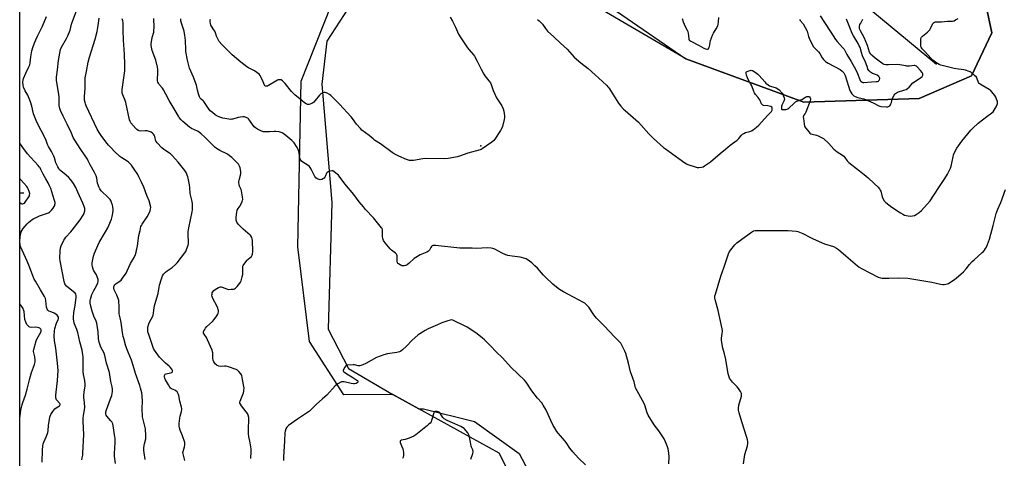
# Model space of a CAD drawing. Units: inches. Extents: x 1195768 to 1201768, y 521457 to 525458.
# Drawn here: x 1195768 to 1196465, y 524565 to 524875 of the extents above; entities that cross this region are included whole.
import ezdxf

# ---------------------------------------------------------------- set-up
doc = ezdxf.new("R2010")
doc.units = ezdxf.units.IN
doc.header["$MEASUREMENT"] = 0
for name, color, linetype in [('ELEV-Spot Elevation', 7, 'Continuous'), ('HYDRO-Single Line Stream', 4, 'Continuous'), ('NTRL-Farm Land', 3, 'Continuous'), ('NTRL-Trees', 3, 'Continuous'), ('Undefined', 1, 'Continuous')]:
    doc.layers.add(name, color=color, linetype=linetype)

msp = doc.modelspace()

# ---------------------------------------------------------------- linework, layer by layer
at = {"layer": 'ELEV-Spot Elevation'}
msp.add_point((1196094.37, 524785.81, 283.88), dxfattribs=at)
at = {"layer": 'HYDRO-Single Line Stream'}
msp.add_line((1195771.29, 524752.35), (1195768.35, 524752.4), dxfattribs=at)
msp.add_lwpolyline([(1196416.77, 524843.38), (1196345.72, 524902.41)], dxfattribs=at)
at = {"layer": 'NTRL-Farm Land'}
for points in [[(1196178.95, 524889.23), (1196239.42, 524847.33), (1196322.74, 524816.68), (1196404.31, 524819.46), (1196441.46, 524835.48), (1196455.9, 524865.83), (1196447.88, 524903.74)], [(1196153.77, 524477.88), (1196107.39, 524568.51), (1196032.13, 524610.11), (1195997.55, 524609.8), (1195973.14, 524647.48), (1195965.07, 524714.48), (1195967.33, 524831.55), (1195988.55, 524885.24)]]:
    msp.add_lwpolyline(points, dxfattribs=at)
at = {"layer": 'NTRL-Trees'}
for points in [[(1195768.26, 523401.88, 0), (1195768.39, 525457.66, 0), (1196708.56, 525457.56, 0)], [(1196447.88, 524903.74, 0), (1196455.9, 524865.83, 0), (1196441.46, 524835.48, 0), (1196404.31, 524819.46, 0), (1196322.74, 524816.68, 0), (1196239.42, 524847.33, 0), (1196174.72, 524885.16, 0)], [(1196000.78, 524883.47, 0), (1195985.58, 524859.83, 0), (1195981.88, 524829.51, 0), (1195988.96, 524745.84, 0), (1195986.43, 524656.34, 0), (1196000.78, 524628.48, 0), (1196032.13, 524610.11, 0), (1196050.58, 524599.91, 0), (1196053.92, 524599.91, 0), (1196089.93, 524590.91, 0), (1196121.45, 524568.4, 0), (1196172.19, 524472.27, 0)]]:
    msp.add_polyline3d(points, dxfattribs=at)
at = {"layer": 'Undefined'}
for points, elevation in [([(1195885.04, 524563.33), (1195883.83, 524568.06), (1195883.75, 524568.89), (1195883.84, 524569.73), (1195884.74, 524573.09), (1195885.01, 524574.41), (1195885.06, 524575.19), (1195884.94, 524576.04), (1195883.47, 524580.86), (1195881.78, 524584.81), (1195881.34, 524586.43), (1195881.06, 524587.8), (1195881, 524588.65), (1195881.05, 524589.52), (1195881.54, 524593.32), (1195881.85, 524594.73), (1195882.77, 524598.03), (1195882.95, 524599.38), (1195882.9, 524600.16), (1195882.74, 524601.03), (1195881.63, 524605.32), (1195880.77, 524609.28), (1195880.54, 524610.11), (1195880.21, 524610.9), (1195879.55, 524611.86), (1195878.76, 524612.71), (1195878.06, 524613.18), (1195875.64, 524614.02), (1195875.03, 524614.47), (1195874.33, 524615.23), (1195873.39, 524616.75), (1195871.46, 524620.35), (1195870.84, 524621.68), (1195870.6, 524622.5), (1195870.55, 524623.03), (1195870.61, 524623.53), (1195870.82, 524623.95), (1195871.15, 524624.29), (1195871.97, 524624.69), (1195874.97, 524625.35), (1195875.93, 524625.69), (1195876.24, 524625.97), (1195876.32, 524626.14), (1195876.35, 524626.56), (1195876.28, 524627.02), (1195875.88, 524627.98), (1195874.77, 524629.36), (1195873.92, 524630.1), (1195871.39, 524632.07), (1195867.09, 524636.41), (1195865.85, 524638.02), (1195863.55, 524641.39), (1195862.92, 524642.66), (1195862.09, 524644.77), (1195859.75, 524651.69), (1195858.98, 524654.42), (1195858.79, 524655.98), (1195858.94, 524657.69), (1195859.55, 524659.97), (1195860.4, 524661.74), (1195862.22, 524665), (1195862.73, 524666.22), (1195863, 524667.6), (1195863.46, 524671.66), (1195863.79, 524673.7), (1195866.11, 524681.53), (1195866.86, 524686.02), (1195867.19, 524687.4), (1195868.46, 524691.75), (1195869.33, 524694.01), (1195870.03, 524695.17), (1195871.27, 524696.44), (1195872.65, 524697.57), (1195876.03, 524699.84), (1195878.39, 524701.96), (1195879.58, 524703.22), (1195885.67, 524711.27), (1195886.34, 524712.57), (1195887.42, 524715.68), (1195887.68, 524716.83), (1195887.72, 524717.68), (1195887.3, 524723.13), (1195887.36, 524725.08), (1195887.86, 524727.96), (1195890.23, 524739.2), (1195890.46, 524740.66), (1195890.53, 524742.05), (1195890.46, 524744.83), (1195890.17, 524746.48), (1195888.92, 524752.07), (1195888.61, 524756.4), (1195888.33, 524758.31), (1195887.43, 524762.93), (1195887.13, 524764.06), (1195885.89, 524766.95), (1195885, 524768.44), (1195880.36, 524774.46), (1195876.07, 524779.15), (1195875.03, 524780.13), (1195874.15, 524780.82), (1195870.8, 524782.81), (1195870.11, 524783.3), (1195868.85, 524784.48), (1195865.42, 524788.01), (1195864.91, 524788.68), (1195864.65, 524789.17), (1195863.82, 524792.57), (1195863.42, 524793.45), (1195862.94, 524794.08), (1195862.11, 524794.86), (1195861.16, 524795.5), (1195859.85, 524796.05), (1195858.48, 524796.46), (1195857.93, 524796.56), (1195857.07, 524796.59), (1195853.61, 524796.36), (1195852.78, 524796.5), (1195851.98, 524796.83), (1195851.01, 524797.47), (1195850.4, 524798.06), (1195846.95, 524802.25), (1195846.36, 524803.21), (1195845.93, 524804.26), (1195843.22, 524816.61), (1195842.76, 524818), (1195841.12, 524822.08), (1195840.83, 524823.05), (1195840.73, 524823.79), (1195840.78, 524825.66), (1195842.48, 524837.27), (1195842.67, 524838.98), (1195842.73, 524840.75), (1195842.72, 524843.4), (1195842.34, 524850.69), (1195841.57, 524860.61), (1195841.43, 524867.64), (1195841.51, 524872.94), (1195841.3, 524874.29), (1195840.76, 524875.79)], 278), ([(1196072.7, 524876.93), (1196074.46, 524874.08), (1196076.58, 524869.9), (1196078.67, 524864.91), (1196080.16, 524862.19), (1196084.89, 524855.32), (1196086.21, 524853.7), (1196089.24, 524850.3), (1196089.99, 524849.34), (1196091.92, 524845.78), (1196094.63, 524840.02), (1196096.52, 524836.53), (1196097.32, 524835.34), (1196100.13, 524831.92), (1196101.15, 524830.47), (1196101.64, 524829.39), (1196103.21, 524824.97), (1196105.59, 524819.95), (1196106.44, 524818.41), (1196109.16, 524814.19), (1196110.26, 524812.16), (1196110.69, 524810.51), (1196111.14, 524807.08), (1196111.08, 524805.94), (1196110.8, 524804.51), (1196109.64, 524799.66), (1196109.16, 524798.29), (1196108.28, 524796.78), (1196104.3, 524790.58), (1196103.54, 524789.7), (1196102.15, 524788.6), (1196095.36, 524783.78), (1196094.6, 524783.33), (1196093.81, 524782.98), (1196085.13, 524780.73), (1196079.25, 524778.59), (1196077.84, 524778.14), (1196071.2, 524776.92), (1196068.89, 524776.81), (1196055.44, 524777.05), (1196053.31, 524776.82), (1196046.75, 524775.6), (1196044.99, 524775.45), (1196043.9, 524775.62), (1196041.73, 524776.26), (1196036.52, 524778.62), (1196033.18, 524780.36), (1196031.69, 524781.25), (1196023.45, 524787.26), (1196019.12, 524790), (1196018.15, 524790.74), (1196015.32, 524793.17), (1196010.31, 524797.07), (1196009.29, 524798.11), (1196006.58, 524801.17), (1196003.7, 524805.14), (1196002.58, 524806.47), (1195994.39, 524815.29), (1195988.32, 524821.49), (1195987.43, 524822.2), (1195985.63, 524823.1), (1195984.3, 524823.61), (1195983.52, 524823.71), (1195982.76, 524823.49), (1195981.3, 524822.62), (1195980.2, 524821.69), (1195977.32, 524817.86), (1195976.34, 524816.78), (1195975.69, 524816.21), (1195974.96, 524815.79), (1195974.16, 524815.49), (1195973.05, 524815.21), (1195972.23, 524815.16), (1195971.72, 524815.25), (1195970.97, 524815.54), (1195969.79, 524816.23), (1195966.44, 524819.15), (1195963.08, 524821.77), (1195960.48, 524824.42), (1195956.03, 524829.95), (1195954.14, 524831.88), (1195953.2, 524832.51), (1195952.71, 524832.64), (1195951.94, 524832.68), (1195951.15, 524832.59), (1195950.63, 524832.43), (1195949.34, 524831.72), (1195944.29, 524828.48), (1195943.56, 524828.16), (1195942.86, 524827.99), (1195942.41, 524828), (1195942.01, 524828.14), (1195941.67, 524828.4), (1195941.4, 524828.77), (1195940.53, 524831.05), (1195938.99, 524834.31), (1195938.29, 524835.62), (1195937.57, 524836.5), (1195936.03, 524837.78), (1195934.39, 524838.95), (1195930.01, 524841.09), (1195929.01, 524841.67), (1195924.55, 524845.15), (1195918.53, 524850.23), (1195911.2, 524857.55), (1195909.4, 524859.8), (1195907.86, 524862.45), (1195907.43, 524863.48), (1195906.65, 524865.9), (1195906.19, 524866.95), (1195905.63, 524867.96), (1195903.86, 524870.58), (1195903.47, 524871.33), (1195903.2, 524872.44), (1195903.03, 524873.87), (1195903.02, 524874.72), (1195903.19, 524875.53)], 284), ([(1196134.47, 524875.31), (1196135.58, 524874.4), (1196137.94, 524871.91), (1196140.04, 524868.83), (1196141.48, 524867.11), (1196146.04, 524862.95), (1196150.77, 524858.46), (1196155.45, 524854.33), (1196160.31, 524848.71), (1196165.21, 524844.62), (1196170.39, 524840.68), (1196175.25, 524836.04), (1196180.42, 524831.39), (1196183.42, 524828.58), (1196184.22, 524827.73), (1196184.89, 524826.83), (1196191.78, 524816.12), (1196192.45, 524815.16), (1196193.39, 524814.04), (1196195.37, 524811.86), (1196196.41, 524810.84), (1196205.85, 524802.62), (1196213.19, 524794.46), (1196216.56, 524791.13), (1196223.58, 524784.77), (1196224.93, 524783.79), (1196227.7, 524781.98), (1196238.77, 524773.83), (1196239.77, 524773.25), (1196240.84, 524772.81), (1196246.08, 524770.93), (1196247.47, 524770.54), (1196248.57, 524770.51), (1196250.49, 524770.82), (1196251.56, 524771.13), (1196252.58, 524771.66), (1196256.94, 524774.55), (1196263.67, 524780.53), (1196267.42, 524783.65), (1196270.72, 524786.3), (1196275.73, 524789.98), (1196276.93, 524791.16), (1196278.73, 524793.45), (1196279.35, 524794.05), (1196280.32, 524794.68), (1196281.64, 524795.3), (1196284.73, 524796.12), (1196285.8, 524796.5), (1196287, 524797.26), (1196289.26, 524799.04), (1196290.98, 524800.59), (1196297.17, 524807.31), (1196300.06, 524810.3), (1196300.42, 524811.01), (1196300.5, 524811.77), (1196300.42, 524812.53), (1196300.14, 524813.17), (1196299.51, 524813.61), (1196298.42, 524813.97), (1196297.26, 524814.19), (1196294.42, 524814.43), (1196293.92, 524814.58), (1196293.52, 524814.84), (1196292.95, 524815.66), (1196291.66, 524818.45), (1196291.11, 524819.41), (1196290.57, 524820.07), (1196288.6, 524822.11), (1196287.84, 524823.3), (1196287.4, 524824.36), (1196286.11, 524828.3), (1196285.42, 524829.6), (1196283.45, 524832.88), (1196282.93, 524833.94), (1196282.27, 524835.94), (1196281.95, 524837.33), (1196282.03, 524838.02), (1196282.33, 524838.34), (1196282.78, 524838.59), (1196283.86, 524838.99), (1196284.99, 524839.29), (1196285.55, 524839.35), (1196286.09, 524839.28), (1196286.61, 524839.08), (1196287.63, 524838.51), (1196289.39, 524837.37), (1196290.33, 524836.66), (1196291.34, 524835.6), (1196295.15, 524831.09), (1196296, 524830.3), (1196297.59, 524829.03), (1196298.54, 524828.39), (1196299.32, 524828.02), (1196303.23, 524826.83), (1196304.38, 524826.31), (1196305.46, 524825.42), (1196307.41, 524823.22), (1196307.88, 524822.49), (1196308.33, 524821.44), (1196308.88, 524819.81), (1196309.08, 524818.73), (1196309.04, 524818.2), (1196308.78, 524817.43), (1196307.37, 524814.68), (1196307.1, 524813.9), (1196306.97, 524813.1), (1196306.95, 524812.34), (1196307.04, 524811.92), (1196307.3, 524811.66), (1196307.96, 524811.51), (1196309.04, 524811.52), (1196310.16, 524811.64), (1196310.96, 524811.84), (1196311.46, 524812.1), (1196312.16, 524812.6), (1196315.91, 524816.17), (1196317.02, 524816.98), (1196317.94, 524817.4), (1196321.32, 524818.63), (1196324.09, 524820.3), (1196324.86, 524820.68), (1196325.38, 524820.82), (1196325.89, 524820.84), (1196326.36, 524820.73), (1196326.75, 524820.47), (1196327.21, 524819.91), (1196327.51, 524819.23), (1196327.55, 524818.65), (1196327.38, 524817.83), (1196324.27, 524809.83), (1196323.72, 524808.8), (1196322.68, 524807.4), (1196322.52, 524806.96), (1196322.47, 524806.43), (1196322.55, 524805.31), (1196323.06, 524801.55), (1196323.41, 524799.86), (1196323.63, 524799.34), (1196324.1, 524798.59), (1196326.52, 524795.53), (1196327.12, 524794.9), (1196327.8, 524794.43), (1196328.8, 524794.09), (1196331.8, 524793.43), (1196332.89, 524793.08), (1196335.44, 524791.79), (1196336.65, 524791.02), (1196340.52, 524787.6), (1196344.11, 524783.61), (1196345.17, 524782.57), (1196346.35, 524781.72), (1196350.28, 524779.28), (1196351.19, 524778.6), (1196351.94, 524777.76), (1196353.56, 524775.4), (1196354.73, 524774.15), (1196365.51, 524765.7), (1196368.43, 524763.24), (1196372.52, 524759.2), (1196375.29, 524756.67), (1196376.39, 524755.37), (1196376.84, 524754.66), (1196377.21, 524753.9), (1196378.28, 524749.93), (1196378.81, 524748.6), (1196379.62, 524747.11), (1196380.17, 524746.47), (1196380.82, 524745.9), (1196385.17, 524742.54), (1196391.27, 524738.42), (1196392.77, 524737.49), (1196394.09, 524736.9), (1196395.19, 524736.54), (1196396.63, 524736.32), (1196398.38, 524736.2), (1196399.78, 524736.32), (1196401.11, 524736.66), (1196402.36, 524737.35), (1196404.49, 524738.86), (1196405.98, 524740.27), (1196412.09, 524747.1), (1196414.83, 524751.08), (1196418.72, 524757.22), (1196422.51, 524762.77), (1196424.44, 524765.96), (1196425.94, 524768.73), (1196426.54, 524770.03), (1196426.99, 524771.47), (1196428.34, 524778.08), (1196428.7, 524779.5), (1196429.87, 524782.2), (1196431.07, 524784.19), (1196434.64, 524789.14), (1196440.98, 524796.91), (1196442.36, 524798.45), (1196446.1, 524801.85), (1196452.24, 524806.61), (1196455.81, 524809.13), (1196456.65, 524809.87), (1196457.43, 524811.04), (1196458.78, 524813.6), (1196459.53, 524815.15), (1196459.79, 524815.93), (1196459.84, 524816.46), (1196459.7, 524817.28), (1196459.19, 524818.93), (1196458.66, 524820.28), (1196457.9, 524821.48), (1196455.76, 524824.15), (1196454.81, 524825.16), (1196453.94, 524825.84), (1196448.14, 524829.07), (1196447.22, 524829.7), (1196446.87, 524830.08), (1196446.48, 524830.73), (1196445.42, 524833.4), (1196444.85, 524834.39), (1196443.65, 524835.63), (1196441.23, 524837.72), (1196440.52, 524838.17), (1196439.76, 524838.51), (1196437.1, 524839.37), (1196435.98, 524839.58), (1196432.27, 524840.04), (1196429.18, 524840.64), (1196420.73, 524842.62), (1196419.61, 524842.96), (1196418.52, 524843.44), (1196417.28, 524844.18), (1196415.85, 524845.18), (1196414.16, 524846.61), (1196412.93, 524847.76), (1196408.12, 524852.82), (1196406.6, 524854.54), (1196405.81, 524855.68), (1196405.62, 524856.19), (1196405.54, 524856.76), (1196405.55, 524860.94), (1196405.65, 524861.8), (1196405.82, 524862.32), (1196406.11, 524862.76), (1196406.69, 524863.35), (1196410.24, 524866.28), (1196411.88, 524867.89), (1196412.48, 524868.83), (1196413.76, 524871.99), (1196414.06, 524872.44), (1196414.6, 524872.98), (1196415.21, 524873.41), (1196416.07, 524873.66), (1196420.13, 524873.63), (1196424.39, 524874.15), (1196428.06, 524874.16), (1196429.16, 524874.43), (1196430.21, 524874.96), (1196432.01, 524876.03)], 282), ([(1196236.74, 524876.01), (1196237.48, 524873.55), (1196238.89, 524870.42), (1196240.3, 524867.76), (1196240.7, 524866.73), (1196241.3, 524863.86), (1196241.44, 524861.38), (1196241.74, 524860.66), (1196242.11, 524860.29), (1196242.82, 524859.84), (1196248.91, 524856.88), (1196252.08, 524855.01), (1196253.36, 524854.41), (1196254.12, 524854.17), (1196254.8, 524854.16), (1196255.3, 524854.52), (1196255.69, 524855.1), (1196256.05, 524856.16), (1196256.87, 524860.3), (1196258.31, 524864.22), (1196258.93, 524865.55), (1196260.94, 524868.67), (1196261.99, 524870.73), (1196262.3, 524871.81), (1196262.56, 524873.49), (1196262.8, 524876.6)], 280), ([(1196319.87, 524875.36), (1196320.33, 524874.64), (1196322.3, 524872.1), (1196325.12, 524867.07), (1196325.53, 524866), (1196326.24, 524863.23), (1196326.61, 524862.13), (1196328.74, 524857.53), (1196329.61, 524855.99), (1196330.38, 524855.14), (1196332.52, 524853.17), (1196333.29, 524852.34), (1196334.06, 524851.22), (1196335.81, 524848.12), (1196336.75, 524847.03), (1196338.19, 524845.62), (1196338.87, 524845.09), (1196340.11, 524844.35), (1196348.58, 524839.84), (1196349.92, 524838.79), (1196351.05, 524837.56), (1196351.62, 524836.6), (1196352.04, 524835.53), (1196354.39, 524828.1), (1196355.44, 524825.11), (1196356.03, 524823.79), (1196356.86, 524822.67), (1196358.27, 524821.32), (1196359.23, 524820.75), (1196361.14, 524820.11), (1196364.17, 524819.49), (1196365.25, 524819.15), (1196371.85, 524816.32), (1196375.94, 524814.11), (1196376.66, 524813.87), (1196377.53, 524813.72), (1196381.39, 524813.45), (1196382.22, 524813.54), (1196383.17, 524813.89), (1196383.58, 524814.17), (1196384.09, 524814.8), (1196384.48, 524815.54), (1196384.9, 524816.6), (1196385.42, 524818.88), (1196385.79, 524819.98), (1196386.74, 524821.82), (1196387.22, 524822.55), (1196387.61, 524822.96), (1196388.3, 524823.45), (1196389.09, 524823.81), (1196393.67, 524825.21), (1196395.27, 524825.85), (1196396.26, 524826.39), (1196397.31, 524827.33), (1196399.98, 524830.35), (1196403.97, 524833.06), (1196405.6, 524834.25), (1196406.45, 524834.96), (1196406.77, 524835.36), (1196406.95, 524835.8), (1196406.91, 524836.75), (1196406.54, 524837.72), (1196405.46, 524839.11), (1196403.09, 524841.74), (1196402.43, 524842.28), (1196401.79, 524842.6), (1196401.33, 524842.72), (1196400.76, 524842.75), (1196397.52, 524842.35), (1196395.74, 524842.32), (1196394.88, 524842.42), (1196392.15, 524842.98), (1196389.22, 524843.31), (1196382.61, 524843.21), (1196380.88, 524843.25), (1196379.76, 524843.39), (1196378.65, 524843.84), (1196376.98, 524845.02), (1196373.28, 524847.9), (1196371.33, 524849.59), (1196370.32, 524850.6), (1196369.7, 524851.51), (1196369.33, 524852.25), (1196367.76, 524856.83), (1196365.41, 524862.56), (1196364.43, 524864.7), (1196362.9, 524867.13), (1196362.51, 524868.15), (1196362.26, 524869.22), (1196362.23, 524870.34), (1196362.54, 524871.76), (1196363.03, 524872.77), (1196364.63, 524875.49)], 280), ([(1196334.48, 524877.74), (1196337.35, 524873.04), (1196341.88, 524866.29), (1196345.2, 524861.14), (1196346.3, 524859.77), (1196350.27, 524855.52), (1196351.3, 524854.23), (1196353.33, 524850.61), (1196356.42, 524845.58), (1196359.66, 524839.67), (1196360.89, 524837.11), (1196362.4, 524832.93), (1196362.78, 524832.2), (1196363.24, 524831.55), (1196364.02, 524830.91), (1196364.52, 524830.72), (1196365.33, 524830.61), (1196370.65, 524831.27), (1196374, 524831.31), (1196374.99, 524831.45), (1196375.63, 524831.72), (1196375.97, 524832.06), (1196376.24, 524832.48), (1196376.53, 524833.43), (1196376.4, 524834.14), (1196376.15, 524834.58), (1196375.79, 524834.98), (1196374.66, 524835.81), (1196373.63, 524836.32), (1196371.36, 524837.09), (1196370.61, 524837.49), (1196369.97, 524838.01), (1196368.98, 524839.01), (1196368.18, 524840.14), (1196367.75, 524841.19), (1196366.19, 524845.8), (1196364.57, 524848.76), (1196364.21, 524849.57), (1196363.51, 524851.82), (1196362.56, 524855.35), (1196362.08, 524856.64), (1196361.28, 524858.17), (1196357.92, 524863.68), (1196357.06, 524865.33), (1196355.29, 524869.52), (1196353.09, 524875.48)], 278), ([(1196280.1, 524560.94), (1196281.09, 524567.55), (1196282.9, 524573.69), (1196283.12, 524575.4), (1196283.14, 524576.82), (1196282.92, 524577.98), (1196282.44, 524579.7), (1196278.91, 524590.7), (1196276.99, 524597.13), (1196276.61, 524598.83), (1196276.62, 524600.21), (1196276.89, 524602.44), (1196278.68, 524608.95), (1196278.84, 524610.07), (1196278.75, 524610.78), (1196278.15, 524612.08), (1196276.69, 524614.29), (1196275.69, 524615.38), (1196272.35, 524618.72), (1196271.58, 524619.61), (1196270.37, 524621.59), (1196269.69, 524623.18), (1196269.39, 524624.61), (1196267.7, 524634.74), (1196266.78, 524638.73), (1196265.57, 524642.89), (1196264.65, 524648.15), (1196264.56, 524649.03), (1196264.58, 524649.9), (1196265.07, 524653.12), (1196265.21, 524654.5), (1196265.21, 524655.33), (1196265.06, 524656.49), (1196262.27, 524669.47), (1196260.13, 524677.27), (1196259.96, 524678.11), (1196259.9, 524678.91), (1196259.98, 524679.72), (1196260.25, 524680.88), (1196264.04, 524693.82), (1196266.54, 524700.27), (1196269.6, 524709.46), (1196270.3, 524711.06), (1196271.17, 524712.27), (1196273.95, 524715.8), (1196274.73, 524716.7), (1196275.37, 524717.3), (1196281.6, 524721.88), (1196285.84, 524724.78), (1196287.3, 524725.67), (1196288.32, 524726.01), (1196290.06, 524726.12), (1196299.44, 524726.04), (1196311.87, 524726.06), (1196317.43, 524725.47), (1196318.58, 524725.25), (1196319.67, 524724.89), (1196322.07, 524723.86), (1196327.45, 524720.99), (1196329.55, 524720.02), (1196337.5, 524716.7), (1196343.77, 524714.74), (1196346.05, 524713.61), (1196347.46, 524712.66), (1196352.45, 524708.03), (1196360.85, 524700.93), (1196362, 524700.03), (1196363.54, 524699.13), (1196369.87, 524695.8), (1196375.47, 524693.11), (1196377.07, 524692.48), (1196378.29, 524692.25), (1196379.43, 524692.2), (1196382.9, 524692.27), (1196389.9, 524692.57), (1196396.29, 524692.28), (1196413.29, 524689.42), (1196419.49, 524688.12), (1196421.21, 524687.86), (1196422.08, 524687.88), (1196423.23, 524688.05), (1196424.37, 524688.32), (1196425.17, 524688.63), (1196426.17, 524689.21), (1196428.57, 524690.82), (1196430.67, 524692.39), (1196435.79, 524696.8), (1196437.69, 524698.85), (1196440.08, 524702.01), (1196441.91, 524704.15), (1196443.19, 524705.34), (1196449.03, 524710.35), (1196449.85, 524711.18), (1196450.57, 524712.06), (1196451.39, 524713.22), (1196451.95, 524714.24), (1196454.09, 524719.82), (1196456.79, 524729.5), (1196458.79, 524737.99), (1196459.99, 524741.2), (1196462.19, 524745.9), (1196465.53, 524755.12)], 284), ([(1196087.34, 524564.21), (1196088.73, 524568.38), (1196088.92, 524569.2), (1196088.95, 524569.75), (1196088.67, 524570.82), (1196087.73, 524572.74), (1196087.48, 524573.48), (1196087.06, 524576.35), (1196086.15, 524580.91), (1196085.74, 524581.97), (1196085.09, 524582.93), (1196082.66, 524585.89), (1196082.02, 524586.48), (1196081.53, 524586.79), (1196080.21, 524587.44), (1196076.11, 524589.22), (1196072.61, 524590.57), (1196070.04, 524591.94), (1196068.55, 524592.84), (1196068.11, 524593.2), (1196067.56, 524593.83), (1196065.74, 524596.73), (1196065.33, 524597.11), (1196064.84, 524597.42), (1196063.48, 524597.97), (1196062.68, 524598.11), (1196062.01, 524597.93), (1196061.46, 524597.5), (1196061.17, 524597.12), (1196060.84, 524596.36), (1196060.01, 524592.99), (1196059.53, 524591.58), (1196059.16, 524590.77), (1196058.51, 524589.82), (1196057.73, 524588.96), (1196056.64, 524588.01), (1196048.5, 524581.59), (1196046.98, 524580.66), (1196043.7, 524579.18), (1196040.92, 524578.28), (1196038.16, 524577.66), (1196037.74, 524577.47), (1196037.44, 524577.2), (1196037.3, 524576.81), (1196037.37, 524576.11), (1196038.39, 524573.82), (1196039.21, 524571.61), (1196039.51, 524570.49), (1196039.63, 524569.07), (1196039.6, 524566.76), (1196039.42, 524565.67), (1196039.2, 524565.18), (1196038.89, 524564.74)], 278)]:
    msp.add_lwpolyline(points, dxfattribs=dict(at, elevation=elevation))
for points in [[(1195836.03, 524561.14, 274), (1195835.31, 524566.3, 274), (1195835.26, 524568.32, 274), (1195835.72, 524575.88, 274), (1195835.69, 524579.05, 274), (1195835.59, 524580.19, 274), (1195835.05, 524583.22, 274), (1195834.39, 524588.06, 274), (1195834.04, 524589.38, 274), (1195833.49, 524590.58, 274), (1195832.8, 524591.47, 274), (1195829.87, 524594.6, 274), (1195829.39, 524595.45, 274), (1195829.18, 524596.42, 274), (1195829.23, 524597.78, 274), (1195829.56, 524599.16, 274), (1195832.57, 524606.84, 274), (1195833.36, 524609.36, 274), (1195833.85, 524612.12, 274), (1195833.84, 524613.8, 274), (1195833.68, 524615.47, 274), (1195832.8, 524619.13, 274), (1195831.77, 524625.67, 274), (1195829.76, 524632.18, 274), (1195828.48, 524637.58, 274), (1195827.89, 524639.17, 274), (1195825.75, 524643.5, 274), (1195824.5, 524647.05, 274), (1195824.09, 524649.38, 274), (1195823.67, 524654.41, 274), (1195822.79, 524660.53, 274), (1195822.37, 524661.85, 274), (1195820.72, 524665.52, 274), (1195819.62, 524668.87, 274), (1195818.67, 524672.43, 274), (1195818.21, 524674.63, 274), (1195818.07, 524675.74, 274), (1195818.09, 524676.58, 274), (1195818.25, 524677.44, 274), (1195819.34, 524680.81, 274), (1195820.72, 524683.55, 274), (1195822.64, 524686.77, 274), (1195823.58, 524688.95, 274), (1195823.85, 524690.06, 274), (1195823.83, 524690.62, 274), (1195823.68, 524691.47, 274), (1195822.91, 524693.98, 274), (1195822.5, 524694.75, 274), (1195820.69, 524697.44, 274), (1195820.13, 524698.76, 274), (1195819.66, 524700.42, 274), (1195819.54, 524701.78, 274), (1195819.6, 524703.15, 274), (1195820.54, 524707.92, 274), (1195821.19, 524709.88, 274), (1195823.47, 524715.41, 274), (1195824.58, 524717.48, 274), (1195828.93, 524724.99, 274), (1195830.51, 524727.86, 274), (1195831.26, 524729.44, 274), (1195833.13, 524733.99, 274), (1195833.74, 524735.88, 274), (1195834.22, 524738.35, 274), (1195834.3, 524740.36, 274), (1195834.18, 524742.95, 274), (1195833.92, 524744.05, 274), (1195833.25, 524745.93, 274), (1195832.7, 524747.23, 274), (1195832.25, 524747.95, 274), (1195830.83, 524749.47, 274), (1195825.95, 524754.07, 274), (1195825.4, 524754.71, 274), (1195824.95, 524755.44, 274), (1195824.2, 524757, 274), (1195823.67, 524758.34, 274), (1195823.4, 524759.44, 274), (1195822.82, 524763.08, 274), (1195822.26, 524764.65, 274), (1195821.24, 524766.96, 274), (1195818.08, 524772.55, 274), (1195816.77, 524775.37, 274), (1195816.21, 524776.37, 274), (1195814, 524779.43, 274), (1195811.53, 524783.36, 274), (1195806.73, 524790.58, 274), (1195806.11, 524791.89, 274), (1195804.86, 524794.95, 274), (1195801.88, 524801.23, 274), (1195799.03, 524806.8, 274), (1195797.07, 524810.82, 274), (1195796.58, 524812.2, 274), (1195796.27, 524814.53, 274), (1195796.11, 524816.58, 274), (1195796.08, 524820.41, 274), (1195795.95, 524822.42, 274), (1195794.48, 524830.62, 274), (1195794.3, 524832.38, 274), (1195794.39, 524834.42, 274), (1195795.05, 524839.6, 274), (1195795.64, 524846.21, 274), (1195797.14, 524854.08, 274), (1195797.87, 524855.72, 274), (1195801.46, 524861.87, 274), (1195802.39, 524863.69, 274), (1195803.87, 524867.68, 274), (1195805.01, 524871.94, 274), (1195805.82, 524874.65, 274), (1195808.49, 524881.46, 274)], [(1195812.12, 524563.8, 272), (1195812.5, 524565.2, 272), (1195812.86, 524567.17, 272), (1195813.01, 524568.61, 272), (1195813.63, 524581.74, 272), (1195813.14, 524590.89, 272), (1195813.13, 524593.44, 272), (1195813.28, 524594.87, 272), (1195814.11, 524599.49, 272), (1195814.23, 524600.94, 272), (1195814.05, 524604.44, 272), (1195813.6, 524607.92, 272), (1195813.55, 524609.07, 272), (1195813.81, 524611.92, 272), (1195814.51, 524615.99, 272), (1195814.59, 524617.41, 272), (1195814.38, 524619.93, 272), (1195813.39, 524624.26, 272), (1195813.09, 524626.3, 272), (1195813.04, 524627.74, 272), (1195813.09, 524636.71, 272), (1195813.02, 524638.16, 272), (1195812.78, 524639.8, 272), (1195812.44, 524641.42, 272), (1195810.89, 524647.25, 272), (1195809.29, 524653.93, 272), (1195808.62, 524655.96, 272), (1195806.87, 524660.4, 272), (1195806.48, 524662.01, 272), (1195806.27, 524663.39, 272), (1195806.27, 524664.83, 272), (1195806.58, 524668.03, 272), (1195807.4, 524672.91, 272), (1195808.22, 524678.97, 272), (1195808.27, 524680.13, 272), (1195808.02, 524680.99, 272), (1195807.57, 524681.62, 272), (1195801.39, 524686.71, 272), (1195800.57, 524687.56, 272), (1195800.13, 524688.3, 272), (1195799.69, 524689.96, 272), (1195796.95, 524704.51, 272), (1195796.7, 524706.51, 272), (1195796.96, 524711.72, 272), (1195797.21, 524713.72, 272), (1195797.69, 524715.1, 272), (1195799.5, 524719.17, 272), (1195800.09, 524720.18, 272), (1195800.98, 524721.3, 272), (1195804.54, 524725.04, 272), (1195805.48, 524726.14, 272), (1195811.11, 524733.59, 272), (1195813.12, 524736.76, 272), (1195813.78, 524738.04, 272), (1195814.13, 524739.12, 272), (1195814.3, 524739.95, 272), (1195814.34, 524740.77, 272), (1195814.26, 524741.58, 272), (1195813.9, 524742.92, 272), (1195813.02, 524745.27, 272), (1195809.49, 524753.06, 272), (1195807.9, 524756.43, 272), (1195806.24, 524759.24, 272), (1195804.33, 524761.84, 272), (1195802.84, 524763.65, 272), (1195799.71, 524766.44, 272), (1195796.47, 524768.95, 272), (1195795.83, 524769.76, 272), (1195795.14, 524771.03, 272), (1195793.89, 524773.89, 272), (1195792.9, 524777.42, 272), (1195792.49, 524778.49, 272), (1195790.72, 524781.87, 272), (1195788.63, 524785.32, 272), (1195787.95, 524786.95, 272), (1195787, 524789.75, 272), (1195786.54, 524790.81, 272), (1195783.56, 524796.76, 272), (1195780.62, 524802.21, 272), (1195779.87, 524803.8, 272), (1195778.14, 524808.48, 272), (1195776.78, 524813.91, 272), (1195775.86, 524817.05, 272), (1195773.93, 524821.62, 272), (1195772.18, 524824.79, 272), (1195771, 524827.35, 272), (1195770.71, 524828.71, 272), (1195770.51, 524830.95, 272), (1195770.63, 524832.29, 272), (1195771.02, 524833.6, 272), (1195772.63, 524837.3, 272), (1195774.75, 524841.77, 272), (1195775.34, 524843.29, 272), (1195775.64, 524844.59, 272), (1195776.23, 524848.86, 272), (1195776.95, 524852.98, 272), (1195777.87, 524856.1, 272), (1195778.94, 524859.17, 272), (1195779.61, 524860.84, 272), (1195780.83, 524863.48, 272), (1195784.32, 524870.53, 272), (1195787.32, 524877.33, 272)], [(1195857.07, 524564.04, 276), (1195856.16, 524570.38, 276), (1195856.09, 524571.54, 276), (1195856.16, 524572.42, 276), (1195856.63, 524575.06, 276), (1195857.47, 524578.75, 276), (1195857.57, 524579.61, 276), (1195857.56, 524580.78, 276), (1195857.21, 524585.76, 276), (1195855.54, 524592.29, 276), (1195855.17, 524594.22, 276), (1195854.93, 524600.3, 276), (1195855.17, 524605.07, 276), (1195854.8, 524609.17, 276), (1195854.53, 524611.21, 276), (1195853.76, 524614.55, 276), (1195853.22, 524616.48, 276), (1195850.09, 524624.86, 276), (1195848.53, 524630.47, 276), (1195847.22, 524634.4, 276), (1195844.95, 524639.99, 276), (1195843.41, 524644.18, 276), (1195841.81, 524649.64, 276), (1195841.47, 524651.07, 276), (1195841, 524653.88, 276), (1195840.02, 524661.02, 276), (1195839.22, 524664.27, 276), (1195838.71, 524667.07, 276), (1195838.61, 524668.18, 276), (1195838.64, 524670.91, 276), (1195838.56, 524672.96, 276), (1195838.43, 524675.3, 276), (1195838.27, 524676.45, 276), (1195837.84, 524677.81, 276), (1195836.87, 524680.2, 276), (1195835.02, 524684.12, 276), (1195834.76, 524685.18, 276), (1195834.78, 524685.71, 276), (1195834.93, 524686.5, 276), (1195835.12, 524686.98, 276), (1195835.56, 524687.63, 276), (1195836.57, 524688.56, 276), (1195839.07, 524690.22, 276), (1195839.97, 524690.97, 276), (1195841.05, 524692.31, 276), (1195843.57, 524695.83, 276), (1195844.38, 524697.39, 276), (1195846.55, 524702.59, 276), (1195849.11, 524707.01, 276), (1195850.13, 524709.03, 276), (1195850.63, 524710.67, 276), (1195851.49, 524715.24, 276), (1195852.52, 524722.45, 276), (1195853.51, 524726.12, 276), (1195853.98, 524728.78, 276), (1195854.33, 524729.56, 276), (1195854.93, 524730.57, 276), (1195858.41, 524735.76, 276), (1195859.73, 524738.36, 276), (1195860.43, 524739.98, 276), (1195860.87, 524741.33, 276), (1195861, 524742.3, 276), (1195860.89, 524743.41, 276), (1195859.83, 524747.11, 276), (1195858.29, 524750.7, 276), (1195856.05, 524756.62, 276), (1195854.24, 524760.78, 276), (1195852.64, 524763.99, 276), (1195851.76, 524765.54, 276), (1195848.84, 524770.02, 276), (1195847.22, 524772.12, 276), (1195846.1, 524773.45, 276), (1195845.11, 524774.4, 276), (1195844.25, 524775.09, 276), (1195840.49, 524777.37, 276), (1195839.12, 524778.35, 276), (1195835.3, 524781.96, 276), (1195832.88, 524784.4, 276), (1195831.11, 524786.41, 276), (1195829.3, 524788.62, 276), (1195825.79, 524793.17, 276), (1195824.4, 524795.43, 276), (1195823.13, 524797.77, 276), (1195815.33, 524814.26, 276), (1195814.75, 524815.64, 276), (1195814.5, 524816.47, 276), (1195814.16, 524818.14, 276), (1195814.03, 524819.27, 276), (1195814.07, 524820.74, 276), (1195814.52, 524826.65, 276), (1195814.55, 524828.88, 276), (1195814.47, 524832.73, 276), (1195814.53, 524833.9, 276), (1195815.46, 524838.37, 276), (1195816.66, 524845.02, 276), (1195817.56, 524848.69, 276), (1195821.64, 524861.38, 276), (1195823.11, 524866.85, 276), (1195823.8, 524870.93, 276), (1195824.48, 524876.17, 276)], [(1195931.76, 524564.67, 280), (1195932.05, 524569.79, 280), (1195931.9, 524571.55, 280), (1195931.3, 524575.95, 280), (1195930.34, 524580.33, 280), (1195930.09, 524582.23, 280), (1195929.97, 524586.01, 280), (1195930.41, 524592.08, 280), (1195930.41, 524592.94, 280), (1195930.29, 524593.8, 280), (1195929.79, 524595.47, 280), (1195929.29, 524596.52, 280), (1195928.42, 524597.73, 280), (1195925.06, 524601.97, 280), (1195924.31, 524603.21, 280), (1195924.07, 524603.98, 280), (1195924.07, 524604.77, 280), (1195924.22, 524605.39, 280), (1195926.49, 524611.15, 280), (1195926.81, 524612.27, 280), (1195926.9, 524613.08, 280), (1195926.91, 524614.46, 280), (1195926.81, 524615.58, 280), (1195925.76, 524620.73, 280), (1195925.35, 524623.39, 280), (1195925.17, 524623.87, 280), (1195924.73, 524624.56, 280), (1195923.28, 524626.3, 280), (1195922.28, 524627.28, 280), (1195921.3, 524627.82, 280), (1195916.03, 524629.54, 280), (1195914.35, 524630, 280), (1195913.04, 524630.09, 280), (1195910.57, 524629.94, 280), (1195909.16, 524630.16, 280), (1195907.81, 524630.62, 280), (1195907.36, 524630.91, 280), (1195906.77, 524631.48, 280), (1195905.61, 524633.04, 280), (1195905.13, 524634.26, 280), (1195904.93, 524635.64, 280), (1195904.79, 524639.38, 280), (1195904.65, 524640.14, 280), (1195904.27, 524641.26, 280), (1195901.15, 524648.72, 280), (1195900.28, 524650.35, 280), (1195898.66, 524652.7, 280), (1195898.36, 524653.36, 280), (1195898.26, 524653.81, 280), (1195898.32, 524654.31, 280), (1195898.59, 524655.08, 280), (1195899.11, 524656.09, 280), (1195899.73, 524657.05, 280), (1195900.72, 524658.12, 280), (1195904.59, 524661.71, 280), (1195905.8, 524662.96, 280), (1195907.77, 524665.7, 280), (1195908.44, 524666.89, 280), (1195908.72, 524667.65, 280), (1195908.82, 524668.48, 280), (1195908.8, 524669.34, 280), (1195908.7, 524670.2, 280), (1195908.49, 524671.03, 280), (1195907.89, 524672.35, 280), (1195904.88, 524678.03, 280), (1195904.32, 524679.34, 280), (1195904.21, 524680.19, 280), (1195904.28, 524681.06, 280), (1195904.47, 524681.92, 280), (1195904.84, 524682.69, 280), (1195905.53, 524683.61, 280), (1195906.4, 524684.34, 280), (1195908.93, 524685.69, 280), (1195910.22, 524686.15, 280), (1195910.75, 524686.18, 280), (1195911.57, 524686.02, 280), (1195915.24, 524684.62, 280), (1195916.26, 524684.4, 280), (1195917.73, 524684.41, 280), (1195919.47, 524684.59, 280), (1195920.27, 524684.84, 280), (1195920.95, 524685.34, 280), (1195921.96, 524686.42, 280), (1195923.89, 524688.71, 280), (1195924.37, 524689.44, 280), (1195924.82, 524690.52, 280), (1195925.65, 524693.36, 280), (1195925.98, 524694.79, 280), (1195926.04, 524695.62, 280), (1195925.99, 524699.87, 280), (1195926.13, 524700.68, 280), (1195926.34, 524701.2, 280), (1195927.43, 524702.91, 280), (1195929.03, 524705, 280), (1195929.67, 524705.6, 280), (1195931.33, 524706.88, 280), (1195932.1, 524707.7, 280), (1195932.71, 524708.6, 280), (1195932.99, 524709.36, 280), (1195933.1, 524711.05, 280), (1195932.91, 524719.02, 280), (1195932.78, 524720.11, 280), (1195932.37, 524721.18, 280), (1195931.76, 524722.16, 280), (1195931.17, 524722.8, 280), (1195926.28, 524726.95, 280), (1195922.94, 524730.34, 280), (1195922.23, 524731.19, 280), (1195921.81, 524731.89, 280), (1195921.56, 524732.63, 280), (1195921.41, 524733.4, 280), (1195921.36, 524734.22, 280), (1195921.44, 524735.4, 280), (1195921.84, 524738.96, 280), (1195922.11, 524740.4, 280), (1195922.68, 524741.58, 280), (1195924.17, 524743.51, 280), (1195924.75, 524744.49, 280), (1195925.65, 524746.61, 280), (1195925.9, 524747.42, 280), (1195925.97, 524747.98, 280), (1195925.87, 524749.72, 280), (1195925.25, 524754.09, 280), (1195924.99, 524754.9, 280), (1195923.75, 524757.39, 280), (1195923.47, 524758.47, 280), (1195923.25, 524759.85, 280), (1195923.23, 524760.68, 280), (1195923.38, 524761.52, 280), (1195924.49, 524765.13, 280), (1195924.71, 524766.25, 280), (1195924.65, 524767.69, 280), (1195924.23, 524770.29, 280), (1195923.81, 524771.56, 280), (1195922.94, 524772.86, 280), (1195920.06, 524776.09, 280), (1195918.34, 524777.64, 280), (1195916.76, 524778.84, 280), (1195915.13, 524779.93, 280), (1195909.91, 524782.54, 280), (1195907.36, 524784.1, 280), (1195906.29, 524785.06, 280), (1195899.31, 524791.99, 280), (1195896.65, 524794.5, 280), (1195895.26, 524795.56, 280), (1195894.05, 524796.36, 280), (1195889.86, 524798.24, 280), (1195888.37, 524799.12, 280), (1195883.53, 524803.13, 280), (1195882.35, 524804.4, 280), (1195881.1, 524805.98, 280), (1195880.46, 524806.98, 280), (1195878.33, 524810.79, 280), (1195874, 524817.91, 280), (1195871.68, 524822.49, 280), (1195870.02, 524825.46, 280), (1195869.2, 524826.61, 280), (1195866.97, 524829.22, 280), (1195866.34, 524830.22, 280), (1195865.98, 524830.99, 280), (1195865.73, 524831.79, 280), (1195865.63, 524832.84, 280), (1195865.99, 524837.55, 280), (1195865.93, 524840.21, 280), (1195865.75, 524841.65, 280), (1195864.65, 524846.42, 280), (1195861.89, 524853.4, 280), (1195861.64, 524854.53, 280), (1195861.31, 524856.9, 280), (1195861.23, 524858.38, 280), (1195861.39, 524859.56, 280), (1195862.03, 524862.48, 280), (1195863.06, 524866.35, 280), (1195863.24, 524867.47, 280), (1195863.29, 524869.56, 280), (1195863.17, 524876.04, 280)], [(1196227.26, 524560.98, 282), (1196227.56, 524566.01, 282), (1196227.33, 524568.57, 282), (1196226.83, 524571.66, 282), (1196226.37, 524573.05, 282), (1196224.98, 524576.61, 282), (1196224.02, 524578.73, 282), (1196220.24, 524584.23, 282), (1196216.93, 524588.5, 282), (1196212.68, 524595.43, 282), (1196212.01, 524597.05, 282), (1196210.39, 524602.36, 282), (1196209.89, 524603.68, 282), (1196203.85, 524614.66, 282), (1196203.47, 524615.72, 282), (1196203.13, 524618.02, 282), (1196202.92, 524619, 282), (1196200.87, 524624.1, 282), (1196200.27, 524625.94, 282), (1196198.86, 524632.1, 282), (1196196.98, 524638.98, 282), (1196196.32, 524640.61, 282), (1196193.98, 524645.35, 282), (1196193.34, 524646.32, 282), (1196192.56, 524647.2, 282), (1196189.16, 524650.58, 282), (1196181.72, 524658.48, 282), (1196177.78, 524662.39, 282), (1196176.22, 524664.09, 282), (1196174.38, 524666.3, 282), (1196170.73, 524671.77, 282), (1196169.38, 524673.22, 282), (1196167.92, 524674.53, 282), (1196166.96, 524675.16, 282), (1196152.77, 524682.74, 282), (1196150.03, 524684.37, 282), (1196147.94, 524685.91, 282), (1196145.26, 524688.09, 282), (1196140.08, 524693.07, 282), (1196138.69, 524694.52, 282), (1196134.5, 524699.27, 282), (1196132.64, 524701.11, 282), (1196130.48, 524703.05, 282), (1196127.22, 524705.46, 282), (1196126.46, 524705.86, 282), (1196125.64, 524706.15, 282), (1196122.25, 524707.06, 282), (1196116.47, 524707.8, 282), (1196113.57, 524708.34, 282), (1196112.15, 524708.7, 282), (1196109.45, 524709.9, 282), (1196104.32, 524712.82, 282), (1196102.99, 524713.35, 282), (1196101.6, 524713.54, 282), (1196099.02, 524713.67, 282), (1196091.06, 524713.28, 282), (1196088.17, 524713.48, 282), (1196084.75, 524713.58, 282), (1196079.44, 524713.45, 282), (1196062.25, 524715.32, 282), (1196060.56, 524715.37, 282), (1196060.08, 524715.23, 282), (1196059.56, 524714.77, 282), (1196059.01, 524713.91, 282), (1196058.15, 524712.21, 282), (1196057.86, 524711.78, 282), (1196057.48, 524711.4, 282), (1196056.23, 524710.72, 282), (1196051.58, 524708.77, 282), (1196048.53, 524706.99, 282), (1196047.34, 524706.16, 282), (1196043.72, 524702.84, 282), (1196042.38, 524701.78, 282), (1196041.88, 524701.52, 282), (1196041.05, 524701.24, 282), (1196040.19, 524701.06, 282), (1196039.34, 524700.98, 282), (1196038.53, 524701.13, 282), (1196037.26, 524701.71, 282), (1196036.08, 524702.44, 282), (1196035.71, 524702.79, 282), (1196035.45, 524703.22, 282), (1196035.27, 524704.3, 282), (1196035.2, 524708.09, 282), (1196035.04, 524708.88, 282), (1196034.79, 524709.34, 282), (1196034.01, 524710.09, 282), (1196031.25, 524712.11, 282), (1196030.2, 524713.04, 282), (1196026.69, 524717.36, 282), (1196026, 524718.31, 282), (1196025.59, 524719.02, 282), (1196025.13, 524720.28, 282), (1196024.93, 524721.74, 282), (1196024.8, 524723.82, 282), (1196024.84, 524726.56, 282), (1196024.63, 524727.32, 282), (1196024.24, 524728.02, 282), (1196018.53, 524734.86, 282), (1196012.92, 524740.87, 282), (1196011.36, 524742.65, 282), (1196008.38, 524746.32, 282), (1196004.47, 524751.4, 282), (1195998.33, 524758.92, 282), (1195994.31, 524764.42, 282), (1195993.72, 524765.08, 282), (1195992.83, 524765.87, 282), (1195990.73, 524767.53, 282), (1195989.76, 524768.11, 282), (1195988.97, 524768.24, 282), (1195987.59, 524768.04, 282), (1195986.28, 524767.6, 282), (1195985.68, 524767.14, 282), (1195985.28, 524766.46, 282), (1195984.53, 524764.66, 282), (1195984.05, 524763.69, 282), (1195983.58, 524763.06, 282), (1195983.13, 524762.71, 282), (1195981.83, 524762.08, 282), (1195980.73, 524761.85, 282), (1195979.95, 524762, 282), (1195978.68, 524762.56, 282), (1195977.59, 524763.38, 282), (1195976.9, 524764.24, 282), (1195974.47, 524769.28, 282), (1195973.78, 524770.51, 282), (1195973.28, 524771.18, 282), (1195972.17, 524772.07, 282), (1195968.49, 524774.42, 282), (1195967.62, 524775.16, 282), (1195967.08, 524775.79, 282), (1195966.72, 524776.55, 282), (1195966.39, 524777.64, 282), (1195965.67, 524782, 282), (1195965.3, 524783.4, 282), (1195964.61, 524784.64, 282), (1195962.29, 524787.94, 282), (1195961.57, 524788.83, 282), (1195960.75, 524789.63, 282), (1195956.47, 524793.29, 282), (1195954.68, 524794.67, 282), (1195953.98, 524795.11, 282), (1195953.18, 524795.42, 282), (1195951.73, 524795.72, 282), (1195949.36, 524796.06, 282), (1195948.18, 524796.11, 282), (1195945.05, 524795.78, 282), (1195942.98, 524795.78, 282), (1195940.62, 524795.91, 282), (1195940.05, 524796.02, 282), (1195939.25, 524796.3, 282), (1195936.44, 524797.71, 282), (1195934.99, 524798.61, 282), (1195934.17, 524799.42, 282), (1195932.87, 524801.01, 282), (1195930.74, 524804.15, 282), (1195930.03, 524805.04, 282), (1195929.61, 524805.39, 282), (1195928.86, 524805.8, 282), (1195927.23, 524806.38, 282), (1195926.13, 524806.5, 282), (1195924.19, 524806.26, 282), (1195922.79, 524805.92, 282), (1195919.11, 524804.84, 282), (1195918.25, 524804.67, 282), (1195917.52, 524804.64, 282), (1195916.07, 524804.79, 282), (1195911.9, 524805.5, 282), (1195910.54, 524805.9, 282), (1195908.64, 524806.64, 282), (1195907.33, 524807.25, 282), (1195906.59, 524807.72, 282), (1195904.54, 524809.38, 282), (1195903, 524810.75, 282), (1195901.72, 524812.38, 282), (1195898.52, 524817.2, 282), (1195897.95, 524817.84, 282), (1195896.58, 524818.91, 282), (1195895.97, 524819.54, 282), (1195895.39, 524820.63, 282), (1195894.65, 524822.73, 282), (1195893.99, 524825.35, 282), (1195893.23, 524828.86, 282), (1195892.9, 524829.98, 282), (1195891.1, 524834.47, 282), (1195888.43, 524840.73, 282), (1195887.83, 524842.64, 282), (1195886.97, 524846.5, 282), (1195885.84, 524852.67, 282), (1195885.72, 524854.1, 282), (1195885.49, 524860.26, 282), (1195885.33, 524862.57, 282), (1195885.14, 524863.99, 282), (1195884.47, 524867.04, 282), (1195882.62, 524872.6, 282), (1195882.23, 524874.2, 282), (1195882.14, 524875.84, 282)], [(1195784.05, 524562.26, 270), (1195784.35, 524570.65, 270), (1195784.7, 524573.61, 270), (1195784.95, 524575.07, 270), (1195785.25, 524576.2, 270), (1195787.22, 524580.46, 270), (1195788.16, 524583.18, 270), (1195788.36, 524584.29, 270), (1195788.71, 524588.24, 270), (1195789.26, 524592.27, 270), (1195789.56, 524593.97, 270), (1195789.83, 524594.78, 270), (1195790.37, 524595.78, 270), (1195791.75, 524597.99, 270), (1195793.08, 524599.85, 270), (1195793.95, 524600.56, 270), (1195796.35, 524602.03, 270), (1195796.69, 524602.36, 270), (1195796.86, 524602.82, 270), (1195796.78, 524603.19, 270), (1195796.54, 524603.62, 270), (1195794.34, 524606.28, 270), (1195794, 524607, 270), (1195793.85, 524607.77, 270), (1195793.92, 524609.46, 270), (1195795.1, 524619.87, 270), (1195795.44, 524627.07, 270), (1195795, 524632.18, 270), (1195793.79, 524642.74, 270), (1195792.97, 524648.05, 270), (1195792.7, 524651.47, 270), (1195792.88, 524654.72, 270), (1195793.19, 524656.71, 270), (1195794.27, 524660.53, 270), (1195795.54, 524663.11, 270), (1195795.66, 524663.6, 270), (1195795.7, 524664.3, 270), (1195795.62, 524664.75, 270), (1195795.25, 524665.42, 270), (1195794.74, 524666.04, 270), (1195793.94, 524666.79, 270), (1195792.74, 524667.5, 270), (1195789.7, 524668.69, 270), (1195788.92, 524669.07, 270), (1195788.26, 524669.59, 270), (1195787.6, 524670.48, 270), (1195787.39, 524670.98, 270), (1195787.21, 524671.78, 270), (1195786.8, 524676.55, 270), (1195786.47, 524678.03, 270), (1195785.83, 524679.33, 270), (1195783.05, 524684.13, 270), (1195779.35, 524690.11, 270), (1195778.51, 524691.64, 270), (1195776.92, 524695.75, 270), (1195775.3, 524700.39, 270), (1195773.6, 524704.32, 270), (1195768.91, 524714.63, 270), (1195768.5, 524716.2, 270), (1195768.42, 524717.91, 270), (1195768.71, 524721.72, 270), (1195769.1, 524723.95, 270), (1195769.41, 524725.03, 270), (1195770.02, 524726.29, 270), (1195770.77, 524727.49, 270), (1195773.47, 524730.68, 270), (1195774.5, 524731.75, 270), (1195775.84, 524732.89, 270), (1195777.02, 524733.77, 270), (1195778.22, 524734.46, 270), (1195779.96, 524735.31, 270), (1195782.34, 524736.28, 270), (1195787.87, 524738.17, 270), (1195788.57, 524738.52, 270), (1195789.23, 524738.97, 270), (1195790.84, 524740.51, 270), (1195791.94, 524741.89, 270), (1195792.76, 524743.08, 270), (1195793.02, 524743.59, 270), (1195793.22, 524744.34, 270), (1195793.31, 524745.12, 270), (1195793.27, 524745.92, 270), (1195792.92, 524747.33, 270), (1195791.79, 524750.94, 270), (1195790.2, 524755.7, 270), (1195789.46, 524757.57, 270), (1195788.48, 524759.62, 270), (1195786.66, 524762.56, 270), (1195784.85, 524765.79, 270), (1195783.24, 524769.25, 270), (1195782.71, 524770.24, 270), (1195782.1, 524771.16, 270), (1195781.36, 524772.06, 270), (1195776.03, 524777.66, 270), (1195773.71, 524780.36, 270), (1195770.51, 524784.7, 270), (1195768.35, 524787.83, 270)], [(1195768.35, 524745.77, 268), (1195769.37, 524745.08, 268), (1195769.78, 524744.89, 268), (1195770.23, 524744.82, 268), (1195770.96, 524745, 268), (1195771.58, 524745.43, 268), (1195772.14, 524746.03, 268), (1195774.75, 524749.73, 268), (1195775.11, 524750.48, 268), (1195775.27, 524751.03, 268), (1195775.33, 524752.16, 268), (1195775, 524753.52, 268), (1195774.35, 524755.4, 268), (1195773.87, 524756.35, 268), (1195773.25, 524757.23, 268), (1195769.12, 524761.93, 268), (1195768.35, 524762.73, 268)], [(1195768.34, 524593.34, 268), (1195768.38, 524593.45, 268), (1195768.7, 524595.04, 268), (1195768.97, 524598.99, 268), (1195769.9, 524602.76, 268), (1195770.42, 524604.47, 268), (1195772.26, 524609.45, 268), (1195773.65, 524613.88, 268), (1195775.43, 524621.34, 268), (1195776.63, 524625.62, 268), (1195778.75, 524631.14, 268), (1195779.11, 524633.03, 268), (1195779.18, 524634.42, 268), (1195778.88, 524636.75, 268), (1195778.13, 524640.4, 268), (1195778.11, 524640.95, 268), (1195778.21, 524641.79, 268), (1195780.03, 524648.05, 268), (1195780.5, 524649.12, 268), (1195783.12, 524654.11, 268), (1195783.42, 524654.93, 268), (1195783.47, 524655.67, 268), (1195783.17, 524656.34, 268), (1195782.57, 524656.88, 268), (1195781.79, 524657.25, 268), (1195780.94, 524657.51, 268), (1195779.54, 524657.68, 268), (1195776.75, 524657.47, 268), (1195775.4, 524657.74, 268), (1195774.91, 524657.98, 268), (1195774.25, 524658.48, 268), (1195773.67, 524659.09, 268), (1195773.34, 524659.55, 268), (1195772.62, 524661.14, 268), (1195771.99, 524663.06, 268), (1195771.31, 524668.69, 268), (1195771.03, 524669.82, 268), (1195770.63, 524670.91, 268), (1195769.72, 524672.34, 268), (1195768.34, 524674.14, 268)], [(1196168.47, 524560.29, 280), (1196163.56, 524565.09, 280), (1196159.4, 524569.46, 280), (1196157.42, 524572, 280), (1196155.19, 524575.48, 280), (1196154.03, 524577.05, 280), (1196149.08, 524582.76, 280), (1196148.17, 524583.9, 280), (1196146.41, 524586.63, 280), (1196145.53, 524588.17, 280), (1196144, 524591.74, 280), (1196141.91, 524595.88, 280), (1196140.33, 524599.5, 280), (1196138.52, 524602.59, 280), (1196137.51, 524604.04, 280), (1196134.52, 524607.54, 280), (1196130.45, 524612.52, 280), (1196126.47, 524618.75, 280), (1196125.31, 524620.27, 280), (1196115.94, 524629.22, 280), (1196109.77, 524635.85, 280), (1196105.31, 524640.23, 280), (1196101.31, 524644.48, 280), (1196097.03, 524648.66, 280), (1196095.36, 524650.17, 280), (1196090.96, 524653.55, 280), (1196084.76, 524657.64, 280), (1196082.84, 524658.68, 280), (1196075.64, 524662.16, 280), (1196074.55, 524662.56, 280), (1196073.49, 524662.74, 280), (1196072.66, 524662.67, 280), (1196070.97, 524662.18, 280), (1196066.79, 524660.69, 280), (1196063.64, 524659.2, 280), (1196057.23, 524656.38, 280), (1196055.14, 524655.28, 280), (1196051.27, 524653.04, 280), (1196049.84, 524651.99, 280), (1196045.81, 524648.51, 280), (1196041.71, 524644.3, 280), (1196038.9, 524641.69, 280), (1196037.78, 524640.74, 280), (1196036.78, 524640.17, 280), (1196035.09, 524639.7, 280), (1196028.38, 524638.8, 280), (1196025.82, 524638.02, 280), (1196020.5, 524636.09, 280), (1196012.99, 524631.96, 280), (1196010.87, 524631.08, 280), (1196008.72, 524630.34, 280), (1196008.18, 524630.25, 280), (1196007.65, 524630.25, 280), (1196005.14, 524630.92, 280), (1196004.04, 524631.01, 280), (1196000.21, 524630.72, 280), (1195999.4, 524630.5, 280), (1195998.95, 524630.22, 280), (1195998.25, 524629.36, 280), (1195997.27, 524627.6, 280), (1195997.07, 524626.89, 280), (1195997.09, 524626.67, 280), (1195997.31, 524626.28, 280), (1195997.89, 524625.76, 280), (1195998.85, 524625.11, 280), (1196003.83, 524621.93, 280), (1196006.78, 524620.17, 280), (1196007.15, 524619.83, 280), (1196007.37, 524619.44, 280), (1196007.4, 524618.83, 280), (1196007.24, 524618.46, 280), (1196006.89, 524618.17, 280), (1196006.17, 524617.88, 280), (1196005.08, 524617.64, 280), (1196004.23, 524617.6, 280), (1196002.76, 524617.82, 280), (1195997.84, 524618.91, 280), (1195996.42, 524619.06, 280), (1195995.89, 524618.97, 280), (1195995.39, 524618.79, 280), (1195993.2, 524617.53, 280), (1195992.27, 524616.89, 280), (1195991.4, 524616.1, 280), (1195985.37, 524609.46, 280), (1195982.5, 524607.06, 280), (1195977.9, 524603.02, 280), (1195974.18, 524599.1, 280), (1195973.22, 524598.19, 280), (1195971.83, 524597.18, 280), (1195964.7, 524592.56, 280), (1195958.48, 524588.08, 280), (1195957.79, 524587.53, 280), (1195957.18, 524586.92, 280), (1195956.51, 524585.74, 280), (1195955.94, 524584.18, 280), (1195955.76, 524582.84, 280), (1195955.61, 524577.25, 280), (1195954.85, 524565.65, 280), (1195954.91, 524563.38, 280)]]:
    msp.add_polyline3d(points, dxfattribs=at)

doc.saveas('drawing.dxf')
